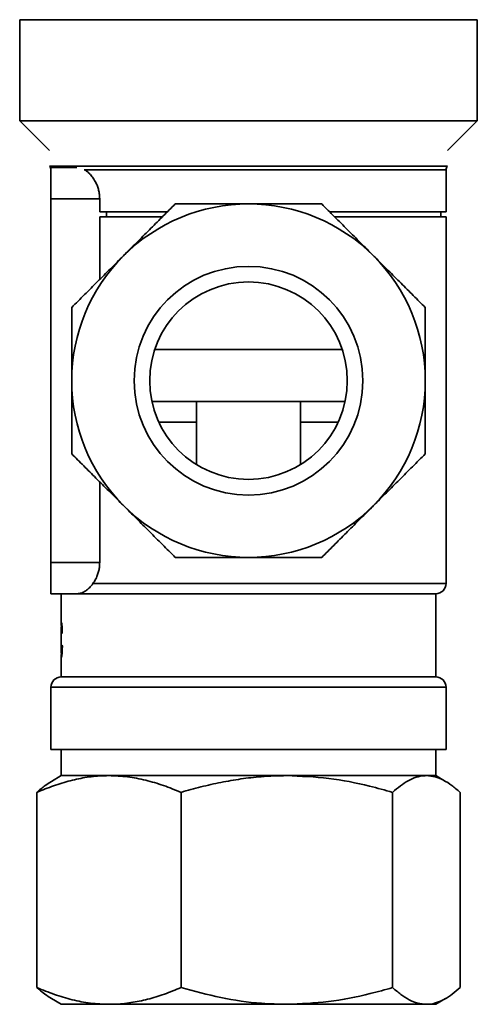
# Model space of a CAD drawing. Extents: x -301 to 39, y -13059 to -12406.
# Drawn here: x -279 to -235, y -12785 to -12690 of the extents above; entities that cross this region are included whole.
import ezdxf

# ---------------------------------------------------------------- set-up
doc = ezdxf.new("R2010")
doc.units = 0
doc.header["$LTSCALE"] = 0.5
doc.header["$MEASUREMENT"] = 0
doc.layers.get('0').update_dxf_attribs({"linetype": 'CONTINUOUS', "lineweight": 35})

msp = doc.modelspace()

# ---------------------------------------------------------------- linework, layer by layer
at = {"color": 0}
for p, q in [((-278.652, -12690.193), (-278.652, -12699.924)), ((-256.652, -12690.193), (-278.652, -12690.193)), ((-234.652, -12690.193), (-256.652, -12690.193)), ((-234.652, -12699.924), (-234.652, -12690.193)), ((-278.652, -12699.924), (-275.798, -12702.777)), ((-256.652, -12699.924), (-278.652, -12699.924)), ((-234.652, -12699.924), (-256.652, -12699.924)), ((-237.505, -12702.777), (-234.652, -12699.924)), ((-275.798, -12704.277), (-237.505, -12704.277)), ((-273.158, -12704.424), (-275.652, -12704.424)), ((-275.652, -12707.424), (-275.652, -12704.424)), ((-237.652, -12704.631), (-272.461, -12704.631)), ((-237.652, -12708.674), (-237.652, -12704.631)), ((-270.961, -12707.424), (-275.652, -12707.424)), ((-275.652, -12742.424), (-275.652, -12707.424)), ((-270.961, -12708.674), (-270.961, -12707.424)), ((-270.961, -12708.674), (-264.472, -12708.674)), ((-270.29, -12708.674), (-270.29, -12709.174)), ((-248.829, -12708.674), (-237.652, -12708.674)), ((-238.152, -12709.174), (-238.152, -12708.674)), ((-270.961, -12709.174), (-264.976, -12709.174)), ((-270.961, -12715.191), (-270.961, -12709.174)), ((-248.351, -12709.174), (-237.652, -12709.174)), ((-237.652, -12744.424), (-237.652, -12709.174)), ((-265.666, -12721.924), (-247.638, -12721.924)), ((-247.365, -12726.924), (-265.939, -12726.924)), ((-261.652, -12726.924), (-261.652, -12733.001)), ((-251.652, -12733.001), (-251.652, -12726.924)), ((-261.652, -12728.924), (-265.269, -12728.924)), ((-248.035, -12728.924), (-251.652, -12728.924)), ((-270.961, -12742.424), (-270.961, -12734.656)), ((-270.961, -12742.424), (-275.652, -12742.424)), ((-275.652, -12745.424), (-275.652, -12742.424)), ((-271.625, -12744.424), (-256.652, -12744.424)), ((-256.652, -12744.424), (-237.652, -12744.424)), ((-273.106, -12745.424), (-275.652, -12745.424)), ((-274.652, -12745.424), (-274.652, -12748.296)), ((-273.106, -12745.424), (-238.652, -12745.424)), ((-238.652, -12753.424), (-238.652, -12745.424)), ((-274.652, -12748.738), (-274.652, -12750.999)), ((-274.554, -12749.139), (-274.596, -12749.238)), ((-274.589, -12750.357), (-274.545, -12750.465)), ((-274.652, -12751.463), (-274.652, -12753.424)), ((-274.652, -12753.424), (-238.652, -12753.424)), ((-275.652, -12754.424), (-275.652, -12760.424)), ((-237.652, -12754.424), (-275.652, -12754.424)), ((-237.652, -12760.424), (-237.652, -12754.424)), ((-256.652, -12760.424), (-275.652, -12760.424)), ((-274.652, -12760.424), (-274.652, -12762.924)), ((-237.652, -12760.424), (-256.652, -12760.424)), ((-238.652, -12762.924), (-238.652, -12760.424)), ((-274.652, -12762.924), (-275.606, -12763.474)), ((-274.652, -12762.924), (-270.069, -12762.924)), ((-270.069, -12762.924), (-252.968, -12762.924)), ((-252.968, -12762.924), (-239.551, -12762.924)), ((-239.551, -12762.924), (-238.652, -12762.924)), ((-237.698, -12763.474), (-238.652, -12762.924)), ((-276.996, -12764.531), (-276.996, -12783.316)), ((-263.141, -12764.531), (-263.141, -12783.316)), ((-242.796, -12764.531), (-242.796, -12783.316)), ((-236.307, -12764.531), (-236.307, -12783.316)), ((-275.603, -12784.374), (-274.652, -12784.924)), ((-238.652, -12784.924), (-237.701, -12784.374)), ((-270.069, -12784.924), (-274.652, -12784.924)), ((-252.968, -12784.924), (-270.069, -12784.924)), ((-239.551, -12784.924), (-252.968, -12784.924)), ((-238.652, -12784.924), (-239.551, -12784.924))]:
    msp.add_line(p, q, dxfattribs=at)
for radius in [11, 9.5]:
    msp.add_circle((-256.652, -12724.924), radius, dxfattribs=at)
for centre, radius, start, end in [((-276.152, -12704.631), 0.5, 0, 45), ((-237.152, -12704.631), 0.5, 135, 180), ((-256.652, -12724.924), 17, 90, 135), ((-256.652, -12724.924), 17, 45, 90), ((-256.652, -12724.924), 17, 135, 180), ((-256.652, -12724.924), 17, 0, 45), ((-256.652, -12724.924), 17, 180, 225), ((-256.652, -12724.924), 17, 315, 0), ((-256.652, -12724.924), 17, 225, 270), ((-256.652, -12724.924), 17, 270, 315), ((-238.652, -12744.424), 1, 270, 0), ((-274.652, -12754.424), 1, 90, 180), ((-238.652, -12754.424), 1, 0, 90)]:
    msp.add_arc(centre, radius, start, end, dxfattribs=at)
for points, knots in [([(-270.961, -12707.424), (-270.966, -12707.285), (-270.976, -12707.002), (-271.054, -12706.595), (-271.172, -12706.211), (-271.343, -12705.821), (-271.572, -12705.436), (-271.854, -12705.085), (-272.145, -12704.808), (-272.34, -12704.687), (-272.431, -12704.631)], [0, 0, 0, 0, 0.105521, 0.214656, 0.320074, 0.428057, 0.572712, 0.72153, 0.869028, 1, 1, 1, 1]), ([(-263.693, -12707.924), (-264.075, -12708.305), (-264.841, -12709.071), (-266.035, -12710.265), (-267.266, -12711.496), (-268.153, -12712.383), (-268.623, -12712.854), (-268.673, -12712.903)], [0, 0, 0, 0, 0.238505, 0.478357, 0.723557, 0.971161, 1, 1, 1, 1]), ([(-256.652, -12707.924), (-257.65, -12707.924), (-259.673, -12707.924), (-262.013, -12707.924), (-263.334, -12707.924), (-263.693, -12707.924)], [0, 0, 0, 0, 0.414621, 0.840741, 1, 1, 1, 1]), ([(-249.61, -12707.924), (-250.12, -12707.924), (-251.451, -12707.924), (-253.701, -12707.924), (-255.564, -12707.924), (-256.553, -12707.924), (-256.652, -12707.924)], [0, 0, 0, 0, 0.225269, 0.588636, 0.958991, 1, 1, 1, 1]), ([(-244.631, -12712.903), (-245.047, -12712.487), (-245.882, -12711.651), (-247.136, -12710.398), (-248.386, -12709.148), (-249.201, -12708.333), (-249.61, -12707.924)], [0, 0, 0, 0, 0.244215, 0.490953, 0.744558, 1, 1, 1, 1]), ([(-268.673, -12712.903), (-269.088, -12713.318), (-269.924, -12714.154), (-271.177, -12715.407), (-272.427, -12716.657), (-273.243, -12717.473), (-273.652, -12717.882)], [0, 0, 0, 0, 0.2442147, 0.4909534, 0.744558, 1, 1, 1, 1]), ([(-239.652, -12717.882), (-240.034, -12717.5), (-240.799, -12716.734), (-241.993, -12715.54), (-243.224, -12714.31), (-244.112, -12713.422), (-244.582, -12712.952), (-244.631, -12712.903)], [0, 0, 0, 0, 0.238505, 0.478357, 0.723557, 0.971161, 1, 1, 1, 1]), ([(-273.652, -12717.882), (-273.652, -12718.241), (-273.652, -12719.538), (-273.652, -12721.876), (-273.652, -12723.899), (-273.652, -12724.924)], [0, 0, 0, 0, 0.1592603, 0.5745009, 1, 1, 1, 1]), ([(-239.652, -12724.924), (-239.652, -12723.926), (-239.652, -12721.902), (-239.652, -12719.563), (-239.652, -12718.241), (-239.652, -12717.882)], [0, 0, 0, 0, 0.414621, 0.840741, 1, 1, 1, 1]), ([(-273.652, -12724.924), (-273.652, -12725.022), (-273.652, -12725.994), (-273.652, -12727.856), (-273.652, -12730.107), (-273.652, -12731.455), (-273.652, -12731.965)], [0, 0, 0, 0, 0.041009, 0.404018, 0.774732, 1, 1, 1, 1]), ([(-239.652, -12731.965), (-239.652, -12731.455), (-239.652, -12730.124), (-239.652, -12727.874), (-239.652, -12726.012), (-239.652, -12725.022), (-239.652, -12724.924)], [0, 0, 0, 0, 0.225269, 0.588636, 0.958991, 1, 1, 1, 1]), ([(-273.652, -12731.965), (-273.27, -12732.347), (-272.504, -12733.113), (-271.31, -12734.307), (-270.08, -12735.537), (-269.192, -12736.425), (-268.722, -12736.895), (-268.673, -12736.944)], [0, 0, 0, 0, 0.238505, 0.478357, 0.723557, 0.971161, 1, 1, 1, 1]), ([(-244.631, -12736.944), (-244.215, -12736.529), (-243.38, -12735.693), (-242.126, -12734.44), (-240.876, -12733.19), (-240.061, -12732.374), (-239.652, -12731.965)], [0, 0, 0, 0, 0.2442147, 0.4909534, 0.744558, 1, 1, 1, 1]), ([(-268.673, -12736.944), (-268.257, -12737.36), (-267.421, -12738.196), (-266.168, -12739.449), (-264.918, -12740.699), (-264.102, -12741.514), (-263.693, -12741.924)], [0, 0, 0, 0, 0.244215, 0.490953, 0.744558, 1, 1, 1, 1]), ([(-249.61, -12741.924), (-249.228, -12741.542), (-248.463, -12740.776), (-247.269, -12739.582), (-246.038, -12738.351), (-245.15, -12737.464), (-244.68, -12736.993), (-244.631, -12736.944)], [0, 0, 0, 0, 0.2385051, 0.4783571, 0.7235573, 0.9711612, 1, 1, 1, 1]), ([(-263.693, -12741.924), (-263.334, -12741.924), (-262.037, -12741.924), (-259.699, -12741.924), (-257.676, -12741.924), (-256.652, -12741.924)], [0, 0, 0, 0, 0.15926, 0.574501, 1, 1, 1, 1]), ([(-256.652, -12741.924), (-256.553, -12741.924), (-255.581, -12741.924), (-253.719, -12741.924), (-251.468, -12741.924), (-250.12, -12741.924), (-249.61, -12741.924)], [0, 0, 0, 0, 0.0410093, 0.404018, 0.7747316, 1, 1, 1, 1]), ([(-273.106, -12745.424), (-272.978, -12745.41), (-272.717, -12745.382), (-272.322, -12745.172), (-271.943, -12744.861), (-271.63, -12744.494), (-271.375, -12744.087), (-271.194, -12743.696), (-271.063, -12743.29), (-270.996, -12742.947), (-270.965, -12742.655), (-270.962, -12742.501), (-270.961, -12742.424)], [0, 0, 0, 0, 0.1438265, 0.2928778, 0.4226165, 0.5563088, 0.6529584, 0.7520636, 0.8308517, 0.9117735, 0.9556614, 1, 1, 1, 1]), ([(-274.646, -12748.579), (-274.647, -12748.536), (-274.65, -12748.417), (-274.654, -12748.237), (-274.646, -12748.202), (-274.642, -12748.179)], [0, 0, 0, 0, 0.160577, 0.445881, 1, 1, 1, 1]), ([(-274.642, -12748.56), (-274.644, -12748.564), (-274.649, -12748.572), (-274.652, -12748.632), (-274.651, -12748.708), (-274.651, -12748.738)], [0, 0, 0, 0, 0.375266, 0.750117, 1, 1, 1, 1]), ([(-274.642, -12748.179), (-274.636, -12748.189), (-274.624, -12748.208), (-274.596, -12748.409), (-274.569, -12748.731), (-274.559, -12749.003), (-274.554, -12749.139)], [0, 0, 0, 0, 0.25029, 0.500004, 0.749747, 1, 1, 1, 1]), ([(-274.596, -12749.238), (-274.599, -12749.147), (-274.604, -12748.964), (-274.614, -12748.767), (-274.624, -12748.655), (-274.633, -12748.577), (-274.639, -12748.567), (-274.642, -12748.56)], [0, 0, 0, 0, 0.25033, 0.499849, 0.622423, 0.750237, 1, 1, 1, 1]), ([(-274.643, -12751.183), (-274.638, -12751.174), (-274.63, -12751.154), (-274.612, -12750.968), (-274.597, -12750.688), (-274.592, -12750.468), (-274.589, -12750.357)], [0, 0, 0, 0, 0.250933, 0.499864, 0.745654, 1, 1, 1, 1]), ([(-274.545, -12750.465), (-274.55, -12750.617), (-274.56, -12750.919), (-274.589, -12751.291), (-274.621, -12751.529), (-274.635, -12751.552), (-274.641, -12751.564)], [0, 0, 0, 0, 0.252274, 0.5010151, 0.7496483, 1, 1, 1, 1]), ([(-274.651, -12750.999), (-274.651, -12751.025), (-274.652, -12751.099), (-274.649, -12751.167), (-274.645, -12751.178), (-274.643, -12751.183)], [0, 0, 0, 0, 0.22272, 0.611338, 1, 1, 1, 1]), ([(-274.641, -12751.564), (-274.646, -12751.548), (-274.654, -12751.525), (-274.65, -12751.343), (-274.647, -12751.221), (-274.646, -12751.179)], [0, 0, 0, 0, 0.56517, 0.848444, 1, 1, 1, 1]), ([(-270.069, -12762.924), (-270.233, -12762.925), (-270.936, -12762.933), (-272.179, -12763.054), (-273.794, -12763.387), (-275.404, -12763.876), (-276.465, -12764.313), (-276.996, -12764.531)], [0, 0, 0, 0, 0.070073, 0.299826, 0.53084, 0.76503, 1, 1, 1, 1]), ([(-263.141, -12764.531), (-263.7, -12764.301), (-264.82, -12763.841), (-266.54, -12763.336), (-268.292, -12762.99), (-269.475, -12762.946), (-270.069, -12762.924)], [0, 0, 0, 0, 0.247269, 0.495363, 0.746874, 1, 1, 1, 1]), ([(-252.968, -12762.924), (-253.381, -12762.928), (-254.207, -12762.938), (-255.68, -12763.033), (-257.385, -12763.225), (-259.316, -12763.561), (-261.238, -12763.993), (-262.506, -12764.352), (-263.141, -12764.531)], [0, 0, 0, 0, 0.11987, 0.239935, 0.428607, 0.617903, 0.808757, 1, 1, 1, 1]), ([(-242.796, -12764.531), (-243.53, -12764.326), (-245.548, -12763.762), (-248.938, -12763.086), (-251.619, -12762.978), (-252.968, -12762.924)], [0, 0, 0, 0, 0.221303, 0.60813, 1, 1, 1, 1]), ([(-239.551, -12762.924), (-239.628, -12762.925), (-239.958, -12762.933), (-240.54, -12763.054), (-241.296, -12763.387), (-242.05, -12763.876), (-242.547, -12764.313), (-242.796, -12764.531)], [0, 0, 0, 0, 0.070073, 0.299826, 0.53084, 0.76503, 1, 1, 1, 1]), ([(-236.307, -12764.531), (-236.569, -12764.301), (-237.093, -12763.841), (-237.899, -12763.336), (-238.719, -12762.99), (-239.273, -12762.946), (-239.551, -12762.924)], [0, 0, 0, 0, 0.247269, 0.495363, 0.746874, 1, 1, 1, 1]), ([(-276.996, -12764.531), (-276.735, -12764.297), (-276.273, -12763.885), (-275.803, -12763.607), (-275.599, -12763.486)], [0, 0, 0, 0, 0.567116, 1, 1, 1, 1]), ([(-276.996, -12783.316), (-276.437, -12783.546), (-275.317, -12784.006), (-273.598, -12784.511), (-271.845, -12784.857), (-270.662, -12784.901), (-270.069, -12784.924)], [0, 0, 0, 0, 0.247269, 0.495363, 0.746874, 1, 1, 1, 1]), ([(-275.599, -12784.367), (-275.816, -12784.235), (-276.286, -12783.949), (-276.748, -12783.538), (-276.996, -12783.316)], [0, 0, 0, 0, 0.4612109, 1, 1, 1, 1]), ([(-270.069, -12784.924), (-269.904, -12784.922), (-269.201, -12784.914), (-267.958, -12784.793), (-266.343, -12784.46), (-264.733, -12783.971), (-263.672, -12783.535), (-263.141, -12783.316)], [0, 0, 0, 0, 0.070073, 0.299826, 0.53084, 0.76503, 1, 1, 1, 1]), ([(-263.141, -12783.316), (-261.875, -12783.658), (-259.332, -12784.346), (-255.912, -12784.85), (-253.78, -12784.903), (-252.968, -12784.924)], [0, 0, 0, 0, 0.3803138, 0.7642156, 1, 1, 1, 1]), ([(-252.968, -12784.924), (-251.629, -12784.87), (-248.93, -12784.761), (-245.54, -12784.084), (-243.513, -12783.516), (-242.796, -12783.316)], [0, 0, 0, 0, 0.389094, 0.783996, 1, 1, 1, 1]), ([(-242.796, -12783.316), (-242.534, -12783.546), (-242.009, -12784.006), (-241.204, -12784.511), (-240.384, -12784.857), (-239.829, -12784.901), (-239.551, -12784.924)], [0, 0, 0, 0, 0.247269, 0.495363, 0.746874, 1, 1, 1, 1]), ([(-239.551, -12784.924), (-239.474, -12784.922), (-239.145, -12784.914), (-238.563, -12784.793), (-237.807, -12784.46), (-237.053, -12783.971), (-236.556, -12783.535), (-236.307, -12783.316)], [0, 0, 0, 0, 0.070073, 0.299826, 0.53084, 0.76503, 1, 1, 1, 1])]:
    msp.add_open_spline(points, degree=3, knots=knots, dxfattribs=at)

doc.saveas('drawing.dxf')
